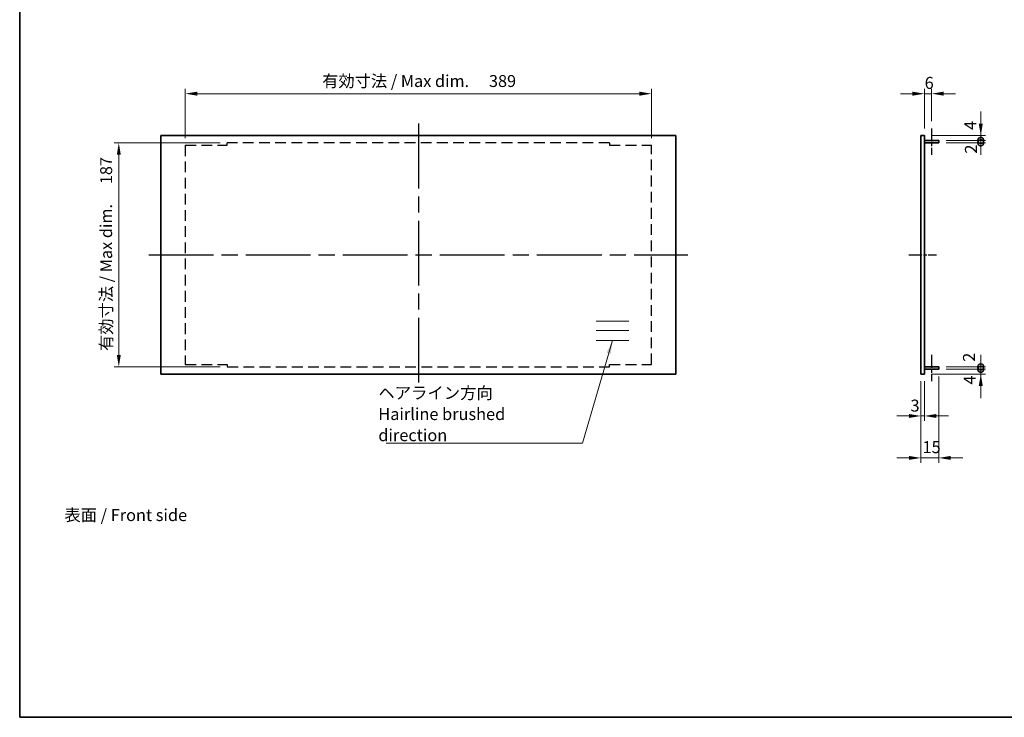
# Model space of a CAD drawing. Units: millimetres. Extents: x 65 to 9900, y 36 to 1441.
# Drawn here: x 3800 to 4622, y 36 to 618 of the extents above; entities that cross this region are included whole.
import ezdxf

# ---------------------------------------------------------------- set-up
doc = ezdxf.new("R2010")
doc.units = ezdxf.units.MM
doc.header["$LTSCALE"] = 4.5
doc.linetypes.add('ACISOTGL', pattern=[3, 2, -1])
doc.linetypes.add('AM_ISO08W050', pattern=[18, 12, -1.5, 3, -1.5])
doc.layers.get('Defpoints').update_dxf_attribs({"lineweight": 25})
for name, color, linetype, lineweight in [('AM_7', 4, 'AM_ISO08W050', 25), ('Border (ISO)', 7, 'Continuous', 35), ('Dimension (ISO)', 7, 'Continuous', 18), ('Dimension (ISO) @ 1', 7, 'Continuous', 18), ('Sketch Geometry (ISO)', 7, 'Continuous', 18), ('Symbol (ISO)', 7, 'Continuous', 18), ('Visible (ISO)', 7, 'Continuous', 35)]:
    doc.layers.add(name, color=color, linetype=linetype, lineweight=lineweight)
doc.styles.add('Note Text (TK)', font='txt')
doc.dimstyles.new('Default - Method 1b (TK)', dxfattribs={"dimscale": 4.5, "dimtxt": 2.5, "dimasz": 2.5, "dimexe": 1, "dimexo": 1.5, "dimgap": 1, "dimtad": 1, "dimtoh": 1, "dimrnd": 1e-08, "dimdsep": 46, "dimtxsty": 'Note Text (TK)', "dimcen": 0.09, "dimdle": 5, "dimclrd": 100, "dimclre": 100, "dimclrt": 7, "dimadec": 1, "dimazin": 1, "dimtfac": 1, "dimtmove": 0, "dimatfit": 3, "dimfxl": 1, "dimtolj": 1, "dimlwd": -1, "dimlwe": -1, "dimarcsym": 0})
doc.dimstyles.new('Default - Method 1b (TK)$7', dxfattribs={"dimscale": 4.5, "dimtxt": 2.5, "dimasz": 2.5, "dimexe": 1, "dimexo": 1.5, "dimgap": 1, "dimtad": 1, "dimtoh": 1, "dimrnd": 1e-08, "dimdsep": 46, "dimtxsty": 'Note Text (TK)', "dimcen": 0.09, "dimdle": 5, "dimclrd": 100, "dimclre": 100, "dimclrt": 7, "dimadec": 1, "dimazin": 1, "dimtfac": 1, "dimtmove": 0, "dimatfit": 3, "dimfxl": 1, "dimtolj": 1, "dimlwd": -1, "dimlwe": -1, "dimarcsym": 0})

# ---------------------------------------------------------------- blocks, each defined once
blk = doc.blocks.new('図面枠 tk図枠')
at = {"layer": 'Border (ISO)'}
for p, q in [((14.5, 289), (14.5, 8)), ((14.5, 8), (405.5, 8))]:
    blk.add_line(p, q, dxfattribs=at)
blk = doc.blocks.new('*D96')
at = {"layer": 'Defpoints', "color": 0}
for p in [(3937.98, 556.5), (3937.98, 513.4), (4326.98, 513.4)]:
    blk.add_point(p, dxfattribs=at)
at = {"layer": 'Dimension (ISO)', "color": 100}
for p, q in [((3937.98, 519.4), (3937.98, 560.5)), ((4326.98, 519.4), (4326.98, 560.5)), ((4316.98, 556.5), (3947.98, 556.5))]:
    blk.add_line(p, q, dxfattribs=at)
for points in [[(3947.98, 558.17), (3947.98, 554.83), (3937.98, 556.5)], [(4316.98, 558.17), (4316.98, 554.83), (4326.98, 556.5)]]:
    blk.add_solid(points, dxfattribs=at)
at = {"layer": 'Dimension (ISO)', "color": 7, "insert": (4052.18, 567.06), "char_height": 10, "attachment_point": 4, "style": 'Note Text (TK)'}
blk.add_mtext('\\A1;\\fＭＳ Ｐゴシック|b0|i0;\\H9.9490;有効寸法 / Max dim. \u3000389', dxfattribs=at)
blk = doc.blocks.new('*D97')
at = {"layer": 'Defpoints', "color": 0}
for p in [(3972.98, 515.5), (3882.48, 328.5), (3972.98, 328.5)]:
    blk.add_point(p, dxfattribs=at)
at = {"layer": 'Dimension (ISO)', "color": 100}
for p, q in [((3966.98, 515.5), (3878.48, 515.5)), ((3882.48, 505.5), (3882.48, 338.5)), ((3966.98, 328.5), (3878.48, 328.5))]:
    blk.add_line(p, q, dxfattribs=at)
for points in [[(3880.81, 505.5), (3884.15, 505.5), (3882.48, 515.5)], [(3880.81, 338.5), (3884.15, 338.5), (3882.48, 328.5)]]:
    blk.add_solid(points, dxfattribs=at)
at = {"layer": 'Dimension (ISO)', "color": 7, "insert": (3871.92, 341.76), "char_height": 10, "attachment_point": 4, "rotation": 90, "style": 'Note Text (TK)'}
blk.add_mtext('\\A1;\\fＭＳ Ｐゴシック|b0|i0;\\H9.9490;有効寸法 / Max dim. \u3000187', dxfattribs=at)
blk = doc.blocks.new('*D98')
at = {"layer": 'Defpoints', "color": 0}
for p in [(4560.88, 556.5), (4560.88, 527.5), (4554.88, 521.5)]:
    blk.add_point(p, dxfattribs=at)
at = {"layer": 'Dimension (ISO)', "color": 100}
for p, q in [((4554.88, 527.5), (4554.88, 560.5)), ((4560.88, 533.5), (4560.88, 560.5)), ((4544.88, 556.5), (4534.88, 556.5)), ((4554.88, 556.5), (4560.88, 556.5)), ((4570.88, 556.5), (4580.88, 556.5))]:
    blk.add_line(p, q, dxfattribs=at)
for points in [[(4544.88, 558.17), (4544.88, 554.83), (4554.88, 556.5)], [(4570.88, 558.17), (4570.88, 554.83), (4560.88, 556.5)]]:
    blk.add_solid(points, dxfattribs=at)
at = {"layer": 'Dimension (ISO)', "color": 7, "insert": (4555.04, 565.5), "char_height": 10, "attachment_point": 4, "style": 'Note Text (TK)'}
blk.add_mtext('\\A1;6', dxfattribs=at)
blk = doc.blocks.new('*D99')
at = {"layer": 'Defpoints', "color": 0}
for p in [(4551.88, 322.5), (4554.88, 322.5), (4554.88, 287.5)]:
    blk.add_point(p, dxfattribs=at)
at = {"layer": 'Dimension (ISO)', "color": 100}
for p, q in [((4551.88, 316.5), (4551.88, 283.5)), ((4554.88, 316.5), (4554.88, 283.5)), ((4541.88, 287.5), (4531.88, 287.5)), ((4551.88, 287.5), (4554.88, 287.5)), ((4564.88, 287.5), (4574.88, 287.5))]:
    blk.add_line(p, q, dxfattribs=at)
for points in [[(4541.88, 289.17), (4541.88, 285.83), (4551.88, 287.5)], [(4564.88, 289.17), (4564.88, 285.83), (4554.88, 287.5)]]:
    blk.add_solid(points, dxfattribs=at)
at = {"layer": 'Dimension (ISO)', "color": 7, "insert": (4543.23, 296.16), "char_height": 10, "attachment_point": 4, "style": 'Note Text (TK)'}
blk.add_mtext('\\A1;3', dxfattribs=at)
blk = doc.blocks.new('*D100')
at = {"layer": 'Defpoints', "color": 0}
for p in [(4551.88, 322.5), (4566.88, 326.5), (4566.88, 252.5)]:
    blk.add_point(p, dxfattribs=at)
at = {"layer": 'Dimension (ISO)', "color": 100}
for p, q in [((4566.88, 320.5), (4566.88, 248.5)), ((4551.88, 316.5), (4551.88, 248.5)), ((4541.88, 252.5), (4531.88, 252.5)), ((4551.88, 252.5), (4566.88, 252.5)), ((4576.88, 252.5), (4586.88, 252.5))]:
    blk.add_line(p, q, dxfattribs=at)
for points in [[(4541.88, 254.17), (4541.88, 250.83), (4551.88, 252.5)], [(4576.88, 254.17), (4576.88, 250.83), (4566.88, 252.5)]]:
    blk.add_solid(points, dxfattribs=at)
at = {"layer": 'Dimension (ISO)', "color": 7, "insert": (4553.25, 261.5), "char_height": 10, "attachment_point": 4, "style": 'Note Text (TK)'}
blk.add_mtext('\\A1;15', dxfattribs=at)
blk = doc.blocks.new('_DotSmall')
at = {"color": 0, "linetype": 'ByBlock', "const_width": 0.5}
blk.add_lwpolyline([(-0.0625, 0, 1), (0.0625, 0, 1)], format="xyb", close=True, dxfattribs=at)
blk = doc.blocks.new('*D101')
at = {"layer": 'Defpoints', "color": 0}
for p in [(4554.88, 322.5), (4566.88, 326.5), (4601.88, 326.5)]:
    blk.add_point(p, dxfattribs=at)
at = {"layer": 'Dimension (ISO)', "color": 100}
for p, q in [((4601.88, 326.5), (4601.88, 336.5)), ((4560.88, 322.5), (4605.88, 322.5)), ((4572.88, 326.5), (4605.88, 326.5)), ((4601.88, 322.5), (4601.88, 326.5)), ((4601.88, 312.5), (4601.88, 302.5))]:
    blk.add_line(p, q, dxfattribs=at)
blk.add_solid([(4600.22, 312.5), (4603.55, 312.5), (4601.88, 322.5)], dxfattribs=at)
at = {"layer": 'Dimension (ISO)', "color": 100, "xscale": 10, "yscale": 10, "zscale": 10, "rotation": 270}
blk.add_blockref('_DotSmall', (4601.88, 326.5), dxfattribs=at)
at = {"layer": 'Dimension (ISO)', "color": 7, "insert": (4592.58, 313.74), "char_height": 10, "attachment_point": 4, "rotation": 90, "style": 'Note Text (TK)'}
blk.add_mtext('\\A1;4', dxfattribs=at)
blk = doc.blocks.new('*D102')
at = {"layer": 'Defpoints', "color": 0}
for p in [(4554.88, 521.5), (4601.88, 521.5), (4566.88, 517.5)]:
    blk.add_point(p, dxfattribs=at)
at = {"layer": 'Dimension (ISO)', "color": 100}
for p, q in [((4601.88, 531.5), (4601.88, 541.5)), ((4560.88, 521.5), (4605.88, 521.5)), ((4601.88, 517.5), (4601.88, 521.5)), ((4572.88, 517.5), (4605.88, 517.5)), ((4601.88, 517.5), (4601.88, 507.5))]:
    blk.add_line(p, q, dxfattribs=at)
blk.add_solid([(4600.22, 531.5), (4603.55, 531.5), (4601.88, 521.5)], dxfattribs=at)
at = {"layer": 'Dimension (ISO)', "color": 100, "xscale": 10, "yscale": 10, "zscale": 10, "rotation": 90}
blk.add_blockref('_DotSmall', (4601.88, 517.5), dxfattribs=at)
at = {"layer": 'Dimension (ISO)', "color": 7, "insert": (4593.08, 526.28), "char_height": 10, "attachment_point": 4, "rotation": 90, "style": 'Note Text (TK)'}
blk.add_mtext('\\A1;4', dxfattribs=at)
blk = doc.blocks.new('*D103')
at = {"layer": 'Defpoints', "color": 0}
for p in [(4566.88, 517.5), (4566.88, 515.5), (4601.88, 517.5)]:
    blk.add_point(p, dxfattribs=at)
at = {"layer": 'Dimension (ISO)', "color": 100}
for p, q in [((4601.88, 517.5), (4601.88, 527.5)), ((4572.88, 517.5), (4605.88, 517.5)), ((4572.88, 515.5), (4605.88, 515.5)), ((4601.88, 515.5), (4601.88, 517.5)), ((4601.88, 515.5), (4601.88, 505.5))]:
    blk.add_line(p, q, dxfattribs=at)
at = {"layer": 'Dimension (ISO)', "color": 100, "xscale": 10, "yscale": 10, "zscale": 10}
for p, rotation in [((4601.88, 517.5), 270), ((4601.88, 515.5), 90)]:
    blk.add_blockref('_DotSmall', p, dxfattribs=dict(at, rotation=rotation))
at = {"layer": 'Dimension (ISO)', "color": 7, "insert": (4593.66, 506.49), "char_height": 10, "attachment_point": 4, "rotation": 90, "style": 'Note Text (TK)'}
blk.add_mtext('\\A1;2', dxfattribs=at)
blk = doc.blocks.new('*D104')
at = {"layer": 'Defpoints', "color": 0}
for p in [(4566.88, 328.5), (4566.88, 326.5), (4601.88, 328.5)]:
    blk.add_point(p, dxfattribs=at)
at = {"layer": 'Dimension (ISO)', "color": 100}
for p, q in [((4601.88, 328.5), (4601.88, 338.5)), ((4572.88, 328.5), (4605.88, 328.5)), ((4572.88, 326.5), (4605.88, 326.5)), ((4601.88, 326.5), (4601.88, 328.5)), ((4601.88, 326.5), (4601.88, 316.5))]:
    blk.add_line(p, q, dxfattribs=at)
at = {"layer": 'Dimension (ISO)', "color": 100, "xscale": 10, "yscale": 10, "zscale": 10}
for p, rotation in [((4601.88, 328.5), 270), ((4601.88, 326.5), 90)]:
    blk.add_blockref('_DotSmall', p, dxfattribs=dict(at, rotation=rotation))
at = {"layer": 'Dimension (ISO)', "color": 7, "insert": (4592.07, 332.74), "char_height": 10, "attachment_point": 4, "rotation": 90, "style": 'Note Text (TK)'}
blk.add_mtext('\\A1;2', dxfattribs=at)

msp = doc.modelspace()

# ---------------------------------------------------------------- linework, layer by layer
at = {"layer": 'AM_7'}
for p, q in [((4132.4809, 531.5), (4132.4809, 312.5)), ((3907.4809, 422), (4357.4809, 422))]:
    msp.add_line(p, q, dxfattribs=at)
at = {"layer": 'AM_7', "ltscale": 0.2}
for p, q in [((4560.8817, 527.5), (4560.8817, 505.5)), ((4541.8817, 422), (4564.8817, 422)), ((4560.8817, 338.5), (4560.8817, 316.5))]:
    msp.add_line(p, q, dxfattribs=at)
at = {"layer": 'AM_7', "linetype": 'ACISOTGL'}
for p, q in [((3937.9809, 513.4), (3937.9809, 330.6)), ((3937.9809, 513.4), (3972.9809, 513.4)), ((4291.9809, 515.5), (3972.9809, 515.5)), ((3972.9809, 513.4), (3972.9809, 515.5)), ((4291.9809, 515.5), (4291.9809, 513.4)), ((4291.9809, 513.4), (4326.9809, 513.4)), ((4326.9809, 330.6), (4326.9809, 513.4)), ((3937.9809, 330.6), (3972.9809, 330.6)), ((3972.9809, 330.6), (3972.9809, 328.5)), ((4291.9809, 328.5), (4291.9809, 330.6)), ((4291.9809, 330.6), (4326.9809, 330.6)), ((3972.9809, 328.5), (4291.9809, 328.5))]:
    msp.add_line(p, q, dxfattribs=at)
at = {"layer": 'Sketch Geometry (ISO)'}
for p, q in [((4280.7818, 366.5754), (4308.1662, 366.5754)), ((4280.7818, 358.7507), (4308.1662, 358.7507)), ((4280.7818, 350.625), (4308.1662, 350.625))]:
    msp.add_line(p, q, dxfattribs=at)
at = {"layer": 'Visible (ISO)'}
for p, q in [((4347.4809, 521.5), (3917.4809, 521.5)), ((3917.4809, 521.5), (3917.4809, 322.5)), ((4347.4809, 322.5), (4347.4809, 521.5)), ((4551.8817, 322.5), (4551.8817, 521.5)), ((4551.8817, 521.5), (4554.8817, 521.5)), ((4554.8817, 521.5), (4554.8817, 322.5)), ((4554.8817, 517.5), (4566.8817, 517.5)), ((4554.8817, 515.5), (4566.8817, 515.5)), ((4566.8817, 517.5), (4566.8817, 515.5)), ((3917.4809, 322.5), (4347.4809, 322.5)), ((4551.8817, 322.5), (4554.8817, 322.5)), ((4554.8817, 328.5), (4566.8817, 328.5)), ((4554.8817, 326.5), (4566.8817, 326.5)), ((4566.8817, 328.5), (4566.8817, 326.5))]:
    msp.add_line(p, q, dxfattribs=at)

# ---------------------------------------------------------------- block references
at = {"xscale": 4, "yscale": 4, "zscale": 4}
msp.add_blockref('図面枠 tk図枠', (3741.75, 4), dxfattribs=at)

# ---------------------------------------------------------------- texts
at = {"layer": 'Symbol (ISO)', "color": 7, "char_height": 10, "style": 'Note Text (TK)'}
for s, insert, width, attachment_point, line_spacing_factor in [('{\\fＭＳ Ｐゴシック|b0|i0;ヘアライン方向\\P\\fＭＳ Ｐゴシック|b0|i0;Hairline brushed direction}', (4099.084, 266.4717), 159.18129, 7, 1.058182), ('{\\fＭＳ Ｐゴシック|b0|i0;表面 / Front side}', (3836.9787, 204.7898), 109.883041, 4, 1.5)]:
    msp.add_mtext(s, dxfattribs=dict(at, insert=insert, width=width, attachment_point=attachment_point, line_spacing_factor=line_spacing_factor))

# ---------------------------------------------------------------- dimensions: what is measured, and where the dimension line sits
at = {"layer": 'Dimension (ISO) @ 1', "color": 100}
dim = msp.add_linear_dim(base=(3937.9809, 556.5), p1=(4326.9809, 513.4), p2=(3937.9809, 513.4), text='\\fＭＳ Ｐゴシック|b0|i0;\\H9.9490;有効寸法 / Max dim. \u3000<>', dimstyle='Default - Method 1b (TK)', override={"dimscale": 1, "dimtxt": 10, "dimasz": 10, "dimexe": 4, "dimexo": 6, "dimgap": 4, "dimtoh": 0, "dimcen": 0.36, "dimtix": 0, "dimtofl": 0, "dimtmove": 0, "dimatfit": 1}, dxfattribs=at)
dim.commit()
dim.dimension.update_dxf_attribs({"geometry": '*D96', "text_midpoint": (4132.4809, 556.5), "dimtype": 128})
for base, p1, p2, angle, override, picture, middle in [((4560.8817, 556.5), (4554.8817, 521.5), (4560.8817, 527.5), 180, {"dimscale": 1, "dimtxt": 10, "dimasz": 10, "dimexe": 4, "dimexo": 6, "dimgap": 4, "dimtoh": 0, "dimcen": 0.36, "dimtix": 0, "dimtofl": 1, "dimtmove": 0, "dimatfit": 1}, '*D98', (4557.8817, 556.5)), ((4601.8817, 521.5), (4566.8817, 517.5), (4554.8817, 521.5), 90, {"dimscale": 1, "dimtxt": 10, "dimasz": 10, "dimexe": 4, "dimexo": 6, "dimgap": 4, "dimtoh": 0, "dimblk1": 'DotSmall', "dimsah": 1, "dimcen": 0.36, "dimdle": 0, "dimtix": 0, "dimtofl": 1, "dimtmove": 1, "dimatfit": 1}, '*D102', (4602.0799, 529.4312)), ((4601.8817, 517.5), (4566.8817, 515.5), (4566.8817, 517.5), 90, {"dimscale": 1, "dimtxt": 10, "dimasz": 10, "dimexe": 4, "dimexo": 6, "dimgap": 4, "dimtoh": 0, "dimblk1": 'DotSmall', "dimblk2": 'DotSmall', "dimsah": 1, "dimcen": 0.36, "dimdle": 0, "dimtix": 0, "dimtofl": 1, "dimtmove": 1, "dimatfit": 1}, '*D103', (4602.6585, 509.3857)), ((4601.8817, 328.5), (4566.8817, 326.5), (4566.8817, 328.5), 90, {"dimscale": 1, "dimtxt": 10, "dimasz": 10, "dimexe": 4, "dimexo": 6, "dimgap": 4, "dimtoh": 0, "dimblk1": 'DotSmall', "dimblk2": 'DotSmall', "dimsah": 1, "dimcen": 0.36, "dimdle": 0, "dimtix": 0, "dimtofl": 1, "dimtmove": 1, "dimatfit": 1}, '*D104', (4601.0711, 335.6357)), ((4601.8817, 326.5), (4554.8817, 322.5), (4566.8817, 326.5), 90, {"dimscale": 1, "dimtxt": 10, "dimasz": 10, "dimexe": 4, "dimexo": 6, "dimgap": 4, "dimtoh": 0, "dimblk2": 'DotSmall', "dimsah": 1, "dimcen": 0.36, "dimdle": 0, "dimtix": 0, "dimtofl": 1, "dimtmove": 1, "dimatfit": 1}, '*D101', (4601.5849, 316.8949))]:
    dim = msp.add_linear_dim(base=base, p1=p1, p2=p2, angle=angle, dimstyle='Default - Method 1b (TK)', override=override, dxfattribs=at)
    dim.commit()
    dim.dimension.update_dxf_attribs({"geometry": picture, "text_midpoint": middle, "dimtype": 128})
dim = msp.add_linear_dim(base=(3882.4809, 328.5), p1=(3972.9809, 515.5), p2=(3972.9809, 328.5), angle=90, text='\\fＭＳ Ｐゴシック|b0|i0;\\H9.9490;有効寸法 / Max dim. \u3000<>', dimstyle='Default - Method 1b (TK)', override={"dimscale": 1, "dimtxt": 10, "dimasz": 10, "dimexe": 4, "dimexo": 6, "dimgap": 4, "dimtoh": 0, "dimcen": 0.36, "dimtix": 0, "dimtofl": 0, "dimtmove": 0, "dimatfit": 1}, dxfattribs=at)
dim.commit()
dim.dimension.update_dxf_attribs({"geometry": '*D97', "text_midpoint": (3882.4809, 422), "dimtype": 128})
for base, p2, override, picture, middle in [((4566.8817, 252.5), (4566.8817, 326.5), {"dimscale": 1, "dimtxt": 10, "dimasz": 10, "dimexe": 4, "dimexo": 6, "dimgap": 4, "dimtoh": 0, "dimcen": 0.36, "dimtix": 0, "dimtofl": 1, "dimtmove": 0, "dimatfit": 1}, '*D100', (4559.3817, 252.5)), ((4554.8817, 287.5), (4554.8817, 322.5), {"dimscale": 1, "dimtxt": 10, "dimasz": 10, "dimexe": 4, "dimexo": 6, "dimgap": 4, "dimtoh": 0, "dimcen": 0.36, "dimtix": 0, "dimtofl": 1, "dimtmove": 1, "dimatfit": 1}, '*D99', (4546.1317, 287.161))]:
    dim = msp.add_linear_dim(base=base, p1=(4551.8817, 322.5), p2=p2, dimstyle='Default - Method 1b (TK)', override=override, dxfattribs=at)
    dim.commit()
    dim.dimension.update_dxf_attribs({"geometry": picture, "text_midpoint": middle, "dimtype": 128})

# ---------------------------------------------------------------- leaders
at = {"layer": 'Symbol (ISO)', "color": 100, "annotation_type": 0, "has_hookline": 1, "hookline_direction": 1, "text_width": 152.7841}
msp.add_leader([(4294.474, 350.625), (4269.5153, 264.805), (4258.2653, 264.805)], dimstyle='Default - Method 1b (TK)$7', override={"dimgap": 0, "dimtad": 1}, dxfattribs=at)

doc.saveas('drawing.dxf')
